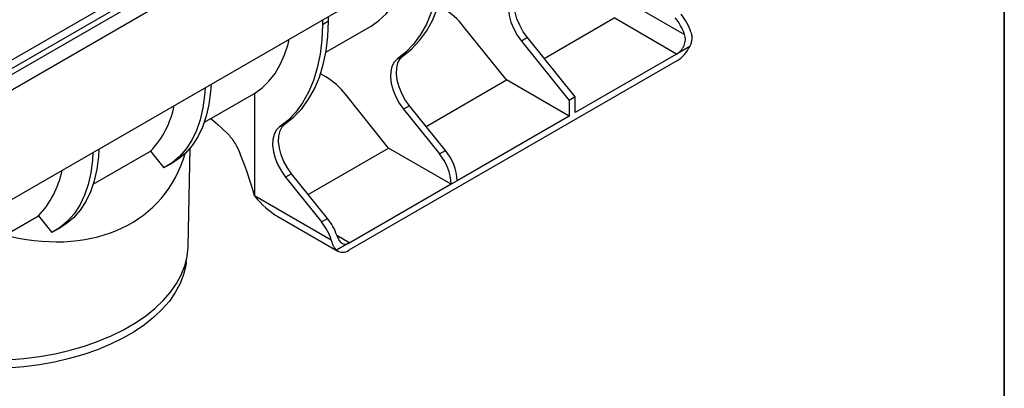
# Model space of a CAD drawing. Units: millimetres. Extents: x -168 to 664, y -32 to 370.
# Drawn here: x 362 to 415, y 122 to 142 of the extents above; entities that cross this region are included whole.
import ezdxf

# ---------------------------------------------------------------- set-up
doc = ezdxf.new("R2010")
doc.units = ezdxf.units.MM
doc.layers.add('FORMAT', color=7, linetype='Continuous')

msp = doc.modelspace()

# ---------------------------------------------------------------- linework, layer by layer
at = {"color": 7, "linetype": 'Continuous', "lineweight": 25}
for p, q in [((351.371004, 134.447448), (401.772315, 163.543506)), ((402.767522, 163.327386), (261.487587, 81.768215)), ((401.98364, 163.197898), (351.582329, 134.101841)), ((261.994555, 81.233029), (403.27449, 162.792199)), ((403.27449, 156.847782), (261.994555, 75.288612)), ((393.415736, 143.922701), (397.654994, 141.475429)), ((378.011483, 142.263759), (378.009542, 142.008014)), ((378.334811, 142.195788), (378.009542, 142.008014)), ((378.334811, 142.195788), (378.336752, 142.451533)), ((390.031725, 140.184672), (393.829846, 142.377281)), ((397.221656, 140.419231), (393.829846, 142.377281)), ((378.191421, 140.516467), (380.621589, 141.919373)), ((387.998572, 139.010958), (385.649893, 141.932693)), ((389.127176, 141.309923), (388.801907, 141.122149)), ((388.801907, 141.122149), (391.390382, 137.90211)), ((391.715651, 138.089884), (389.127176, 141.309923)), ((397.93249, 140.830215), (397.246461, 140.434179)), ((397.264082, 140.068114), (379.444991, 129.781372)), ((382.389924, 140.325075), (382.064654, 140.137301)), ((397.221656, 140.419231), (391.715651, 137.240682)), ((378.192273, 139.1803), (377.902573, 139.34754)), ((383.634766, 136.491786), (387.998572, 139.010958)), ((391.390382, 137.052908), (387.998572, 139.010958)), ((371.60607, 136.714825), (374.280693, 138.258852)), ((374.277736, 138.264122), (374.32268, 138.285247)), ((374.32268, 138.285247), (374.32268, 132.738578)), ((381.601613, 135.318072), (379.252934, 138.239807)), ((391.715651, 138.089884), (391.390382, 137.90211)), ((391.390382, 137.90211), (391.390382, 137.052908)), ((391.715651, 137.240682), (391.715651, 138.089884)), ((382.730216, 137.617037), (382.404947, 137.429263)), ((382.404947, 137.429263), (384.357026, 135.000895)), ((384.682296, 135.188669), (382.730216, 137.617037)), ((391.390382, 137.052908), (385.318692, 133.547796)), ((375.992964, 136.632189), (375.667695, 136.444415)), ((365.577139, 133.361264), (368.683166, 135.154335)), ((368.683166, 135.154335), (369.408589, 134.251916)), ((370.717778, 129.989749), (370.831588, 135.313345)), ((377.237806, 132.7989), (381.601613, 135.318072)), ((384.993423, 133.360022), (381.601613, 135.318072)), ((384.357026, 135.000895), (384.682296, 135.188669)), ((369.587696, 134.348111), (369.912965, 134.535885)), ((376.333257, 133.924151), (376.007988, 133.736377)), ((376.007988, 133.736377), (377.960067, 131.308009)), ((378.285336, 131.495783), (376.333257, 133.924151)), ((385.318692, 133.548424), (384.993423, 133.36065)), ((385.318692, 133.547796), (385.318692, 133.548424)), ((384.993423, 133.360022), (379.487418, 130.181473)), ((384.993423, 133.36065), (384.993423, 133.360022)), ((374.32268, 132.738578), (378.484175, 130.336199)), ((360.977877, 130.706166), (362.602048, 131.64378)), ((362.602048, 131.64378), (363.327471, 130.741361)), ((375.586234, 131.603231), (378.84504, 129.721962)), ((377.960067, 131.308009), (378.285336, 131.495783)), ((363.506578, 130.837556), (363.831847, 131.02533)), ((379.462612, 130.167781), (378.776583, 129.771745)), ((370.625701, 129.114093), (370.68858, 129.601238))]:
    msp.add_line(p, q, dxfattribs=at)
at = {"color": 8, "linetype": 'Continuous', "lineweight": 25}
msp.add_line((378.789447, 130.584403), (379.487418, 130.181473), dxfattribs=at)
at = {"color": 7, "linetype": 'Continuous', "lineweight": 25, "flags": 128}
for points in [[(382.389924, 140.325075), (382.858358, 140.701647), (383.279984, 141.146836), (383.652046, 141.657731), (383.972108, 142.230989), (384.238078, 142.862863), (384.448216, 143.549217), (384.601147, 144.285564), (384.695872, 145.067087), (384.73177, 145.888674)], [(384.406501, 145.7009), (384.370603, 144.879313), (384.275878, 144.09779), (384.122947, 143.361443), (383.912809, 142.675089), (383.646839, 142.043215), (383.326777, 141.469957), (382.954715, 140.959062), (382.533089, 140.513873), (382.064654, 140.137301)], [(380.621589, 141.919373), (380.649061, 141.935399), (381.076459, 142.232054), (381.461999, 142.593133), (381.80285, 143.015985), (382.096509, 143.497504), (382.340819, 144.034155), (382.533987, 144.621995), (382.607146, 144.916778)], [(388.461614, 143.830187), (388.294997, 143.666704), (388.175924, 143.442969), (388.109061, 143.167745), (388.097024, 142.85181), (388.140285, 142.507538), (388.237151, 142.14841), (388.383826, 141.788493), (388.574568, 141.441881), (388.801907, 141.122149)], [(389.127176, 141.309923), (388.899838, 141.629655), (388.709096, 141.976267), (388.56242, 142.336184), (388.465554, 142.695312), (388.422293, 143.039584), (388.43433, 143.355519), (388.501194, 143.630743), (388.620266, 143.854478), (388.786883, 144.017961)], [(375.992964, 136.632189), (376.461398, 137.008761), (376.883025, 137.45395), (377.255086, 137.964845), (377.575149, 138.538103), (377.841119, 139.169977), (378.051256, 139.856331), (378.204188, 140.592678), (378.298913, 141.374201), (378.334811, 142.195788)], [(378.009542, 142.008014), (377.973644, 141.186427), (377.878919, 140.404904), (377.725987, 139.668557), (377.515849, 138.982203), (377.249879, 138.350329), (376.929817, 137.777071), (376.557756, 137.266176), (376.136129, 136.820987), (375.667695, 136.444415)], [(374.32268, 138.285247), (374.736556, 138.586312), (375.109635, 138.949215), (375.439271, 139.371383), (375.723129, 139.849824), (375.959198, 140.381148), (376.145803, 140.961589), (376.210186, 141.223892)], [(382.064654, 140.137301), (381.898037, 139.973818), (381.778965, 139.750083), (381.712101, 139.474859), (381.700064, 139.158924), (381.743326, 138.814652), (381.840191, 138.455524), (381.986867, 138.095607), (382.177609, 137.748995), (382.404947, 137.429263)], [(382.730216, 137.617037), (382.502878, 137.936769), (382.312136, 138.283381), (382.16546, 138.643298), (382.068595, 139.002426), (382.025333, 139.346698), (382.03737, 139.662633), (382.104234, 139.937857), (382.223306, 140.161592), (382.389924, 140.325075)], [(371.640345, 138.585779), (371.616402, 138.174546), (371.529039, 137.492238), (371.384242, 136.855321), (371.183214, 136.26909), (370.927626, 135.73842), (370.619604, 135.267723), (370.261709, 134.860911), (369.856915, 134.521368), (369.408589, 134.251916)], [(371.965614, 138.773553), (371.941671, 138.36232), (371.854308, 137.680012), (371.709511, 137.043094), (371.508483, 136.456864), (371.252895, 135.926194), (370.944873, 135.455497), (370.586978, 135.048685), (370.182185, 134.709142), (369.912965, 134.535885)], [(371.956379, 136.917054), (372.33692, 136.59975), (372.863052, 136.103806)], [(375.667695, 136.444415), (375.501078, 136.280932), (375.382006, 136.057197), (375.315142, 135.781973), (375.303105, 135.466038), (375.346366, 135.121766), (375.443232, 134.762638), (375.589908, 134.402721), (375.78065, 134.056109), (376.007988, 133.736377)], [(376.333257, 133.924151), (376.105919, 134.243883), (375.915177, 134.590495), (375.768501, 134.950412), (375.671636, 135.30954), (375.628374, 135.653812), (375.640411, 135.969747), (375.707275, 136.244971), (375.826347, 136.468706), (375.992964, 136.632189)], [(365.884495, 135.262998), (365.860553, 134.851765), (365.77319, 134.169457), (365.628392, 133.53254), (365.427364, 132.946309), (365.171777, 132.415639), (364.863755, 131.944942), (364.50586, 131.53813), (364.101066, 131.198587), (363.831847, 131.02533)], [(365.559226, 135.075224), (365.535283, 134.663991), (365.447921, 133.981683), (365.303123, 133.344766), (365.102095, 132.758535), (364.846508, 132.227865), (364.538486, 131.757168), (364.180591, 131.350356), (363.775797, 131.010813), (363.327471, 130.741361)], [(360.94985, 123.82926), (361.815788, 123.9002), (362.66903, 124.011135), (363.504043, 124.161345), (364.31541, 124.349857), (365.09787, 124.575447), (365.846349, 124.836653), (366.555991, 125.131781), (367.222196, 125.458916), (367.840641, 125.815937), (368.407317, 126.200529), (368.918549, 126.610197), (369.37102, 127.042284), (369.761796, 127.493989), (370.088343, 127.962381), (370.348543, 128.444423), (370.540709, 128.93699), (370.663595, 129.436885), (370.716403, 129.940868), (370.717778, 129.989749)], [(370.625701, 129.114093), (370.600861, 128.950694), (370.478689, 128.453701), (370.287639, 127.963995), (370.028949, 127.484751), (369.704298, 127.019078), (369.31579, 126.569996), (368.865946, 126.140417), (368.357683, 125.733127), (367.794297, 125.350768), (367.179442, 124.99582), (366.517105, 124.670584), (365.811583, 124.37717), (365.06745, 124.117481), (364.289532, 123.8932), (363.482876, 123.705783), (362.652711, 123.556444), (361.804423, 123.446153), (360.943512, 123.375625), (360.075562, 123.345317), (359.206202, 123.355425), (358.34107, 123.405884), (357.561313, 123.48671)]]:
    msp.add_lwpolyline(points, dxfattribs=at)
at = {"color": 7, "linetype": 'Continuous', "lineweight": 25}
for centre, radius, start, end in [((382.571839, 139.529693), 3.904974, 37.9787349, 58.8941006), ((394.761999, 140.470201), 3.062663, 19.1607739, 38.7373554), ((395.096838, 140.663984), 3.051439, 17.9151318, 38.7617939), ((396.306979, 141.581718), 1.790822, 302.3065556, 335.1880508), ((396.832035, 141.093833), 0.779033, 300.0088576, 302.1390185), ((376.17488, 135.836807), 3.904974, 37.9787349, 58.8941006), ((365.125302, 138.573028), 4.934153, 316.1428052, 348.8568616), ((382.558813, 133.421202), 2.76281, 2.6392874, 39.7720724), ((382.233543, 133.233428), 2.76281, 2.6392874, 39.7720724), ((359.044184, 135.062474), 4.934153, 316.1428052, 348.8568616), ((375.89639, 129.579317), 3.062663, 19.1607739, 38.7373554), ((375.580691, 129.397552), 3.051439, 17.9151318, 38.7617939), ((379.122592, 130.813124), 0.729438, 297.783983, 300.0096424), ((379.104296, 130.227251), 0.561143, 234.2669096, 307.3833501)]:
    msp.add_arc(centre, radius, start, end, dxfattribs=at)
for centre, major_axis, ratio, start_param, end_param in [((359.779085, 140.989426), (9.350416, -8.552151), 0.697842614, 5.399616353, 6.614479624), ((359.858134, 134.102998), (12.601912, -11.525388), 0.697874758, 0.823633189, 0.978047264), ((375.14687, 133.242473), (-1.530441, 1.785333), 0.410743479, 1.510455476, 2.279507373)]:
    msp.add_ellipse(centre, major_axis=major_axis, ratio=ratio, start_param=start_param, end_param=end_param, dxfattribs=at)
for points, knots in [([(398.000322, 141.602631), (398.020287, 141.539919), (398.033964, 141.476306), (398.044816, 141.379279), (398.046818, 141.346668), (398.047484, 141.280847), (398.046122, 141.247511), (398.037088, 141.148703), (398.024554, 141.083793), (397.987338, 140.955452), (397.962449, 140.891748), (397.93249, 140.830215)], [0, 0, 0, 0, 0.25, 0.25, 0.375, 0.375, 0.5, 0.5, 0.75, 0.75, 1, 1, 1, 1]), ([(397.246461, 140.434179), (397.283547, 140.457468), (397.319871, 140.484447), (397.390802, 140.545634), (397.425767, 140.580268), (397.491326, 140.655354), (397.521825, 140.695567), (397.577486, 140.781695), (397.602732, 140.827999), (397.644615, 140.922759), (397.661589, 140.971633), (397.686631, 141.072745), (397.694403, 141.124205), (397.699926, 141.226168), (397.697728, 141.277506), (397.683424, 141.378413), (397.671472, 141.427517), (397.654994, 141.475429)], [0, 0, 0, 0, 0.125, 0.125, 0.25, 0.25, 0.375, 0.375, 0.5, 0.5, 0.625, 0.625, 0.75, 0.75, 0.875, 0.875, 1, 1, 1, 1]), ([(372.863052, 136.103806), (372.999655, 135.964727), (373.126512, 135.798016), (373.303733, 135.509589), (373.360894, 135.406384), (373.469362, 135.189877), (373.520668, 135.076724), (373.569265, 134.958695)], [0, 0, 0, 0, 0.5, 0.5, 0.75, 0.75, 1, 1, 1, 1]), ([(378.776583, 129.771745), (378.746632, 129.798681), (378.718686, 129.831039), (378.678693, 129.887821), (378.665687, 129.908128), (378.640177, 129.951599), (378.627629, 129.974867), (378.591325, 130.047486), (378.568639, 130.100018), (378.525088, 130.212842), (378.504147, 130.273465), (378.484175, 130.336199)], [0, 0, 0, 0, 0.25, 0.25, 0.375, 0.375, 0.5, 0.5, 0.75, 0.75, 1, 1, 1, 1]), ([(378.789385, 130.584545), (378.805853, 130.536662), (378.823539, 130.491166), (378.862033, 130.405287), (378.883106, 130.364485), (378.928111, 130.291097), (378.951913, 130.258555), (379.003052, 130.201871), (379.03061, 130.177704), (379.087831, 130.140027), (379.117751, 130.12614), (379.181232, 130.108164), (379.214073, 130.104325), (379.281768, 130.106289), (379.317092, 130.112162), (379.389065, 130.133221), (379.42553, 130.148253), (379.462612, 130.167781)], [0, 0, 0, 0, 0.125, 0.125, 0.25, 0.25, 0.375, 0.375, 0.5, 0.5, 0.625, 0.625, 0.75, 0.75, 0.875, 0.875, 1, 1, 1, 1])]:
    msp.add_open_spline(points, degree=3, knots=knots, dxfattribs=at)
msp.add_open_spline([(374.322599, 132.722662), (374.322653, 132.727905), (374.32268, 132.733212), (374.32268, 132.738578)], degree=3, dxfattribs=at)
at = {"layer": 'FORMAT', "color": 7, "lineweight": 35}
msp.add_line((415, 291), (415, 5), dxfattribs=at)

doc.saveas('drawing.dxf')
